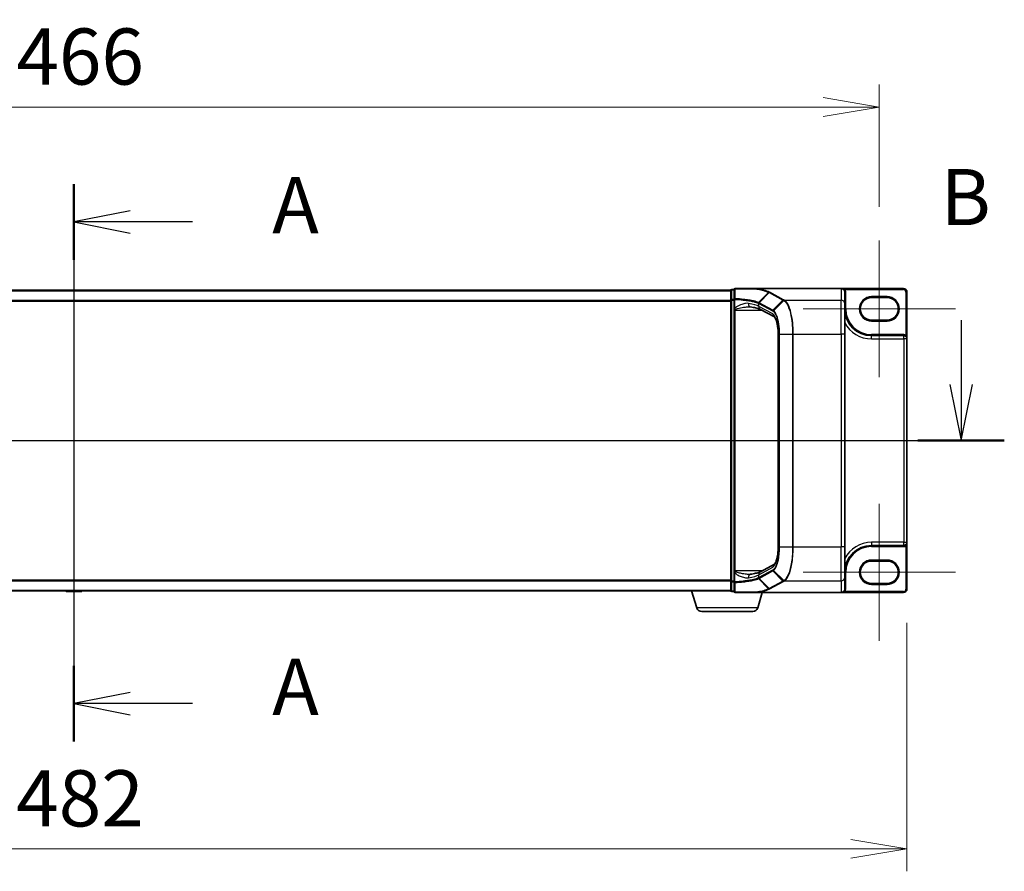
# Model space of a CAD drawing. Units: millimetres. Extents: x 7 to 8464, y 4 to 1830.
# Drawn here: x 1132 to 1417, y 822 to 1068 of the extents above; entities that cross this region are included whole.
import ezdxf

# ---------------------------------------------------------------- set-up
doc = ezdxf.new("R2010")
doc.units = ezdxf.units.MM
doc.header["$LTSCALE"] = 0.5
doc.layers.get('Defpoints').update_dxf_attribs({"lineweight": 25})
for name, color, linetype, lineweight in [('Centerline (ISO)', 131, 'Continuous', 18), ('Dimension (ISO)', 7, 'Continuous', 18), ('Dimension (ISO) @ 1', 7, 'Continuous', 18), ('Section Line (ISO)', 7, 'Continuous', 25), ('Visible (ISO)', 7, 'Continuous', 35), ('Visible Narrow (ISO)', 7, 'Continuous', 25)]:
    doc.layers.add(name, color=color, linetype=linetype, lineweight=lineweight)
doc.styles.add('Note Text (TK)', font='MS PGothic.ttf')
doc.dimstyles.new('Default - Method 1b (TK)', dxfattribs={"dimscale": 0.5, "dimtxt": 2.5, "dimasz": 2.5, "dimexe": 1, "dimexo": 1.5, "dimgap": 1, "dimtad": 1, "dimrnd": 1e-08, "dimdsep": 46, "dimtxsty": 'Note Text (TK)', "dimblk": 'OPEN', "dimcen": 0.09, "dimdle": 5, "dimclrd": 100, "dimclre": 100, "dimclrt": 7, "dimadec": 1, "dimazin": 1, "dimtfac": 1, "dimtmove": 0, "dimatfit": 3, "dimldrblk": 'OPEN', "dimfxl": 1, "dimtolj": 1, "dimlwd": -1, "dimlwe": -1, "dimarcsym": 0})

# ---------------------------------------------------------------- blocks, each defined once
blk = doc.blocks.new('2dTransSection0')
at = {"layer": 'Section Line (ISO)', "linetype": 'Continuous'}
for p, q in [((158.306, 164.376), (158.306, 139.563)), ((160.806, 163.195), (158.306, 162.695)), ((160.806, 162.695), (158.306, 162.695)), ((158.306, 162.695), (160.806, 162.195)), ((163.581, 162.695), (160.806, 162.695)), ((160.806, 141.744), (158.306, 141.244)), ((160.806, 141.244), (158.306, 141.244)), ((158.306, 141.244), (160.806, 140.744)), ((163.581, 141.244), (160.806, 141.244))]:
    blk.add_line(p, q, dxfattribs=at)
at = {"layer": 'Section Line (ISO)', "linetype": 'Continuous', "lineweight": 50}
for p, q in [((158.306, 164.376), (158.306, 161.013)), ((158.306, 142.925), (158.306, 139.563))]:
    blk.add_line(p, q, dxfattribs=at)
at = {"layer": 'Section Line (ISO)', "char_height": 2.5, "attachment_point": 7, "style": 'Note Text (TK)'}
for insert in [(167.129, 161.408), (167.129, 139.957)]:
    blk.add_mtext('A', dxfattribs=dict(at, insert=insert))
blk = doc.blocks.new('2dTransSection1')
at = {"layer": 'Section Line (ISO)', "linetype": 'Continuous'}
for p, q in [((115.947, 158.314), (115.947, 155.456)), ((197.793, 158.314), (197.793, 155.456)), ((115.447, 155.456), (115.947, 152.956)), ((115.947, 155.456), (115.947, 152.956)), ((115.947, 152.956), (116.447, 155.456)), ((197.293, 155.456), (197.793, 152.956)), ((197.793, 155.456), (197.793, 152.956)), ((197.793, 152.956), (198.293, 155.456)), ((114.023, 152.956), (199.716, 152.956))]:
    blk.add_line(p, q, dxfattribs=at)
at = {"layer": 'Section Line (ISO)', "linetype": 'Continuous', "lineweight": 50}
for p, q in [((114.023, 152.956), (117.87, 152.956)), ((195.87, 152.956), (199.716, 152.956))]:
    blk.add_line(p, q, dxfattribs=at)
at = {"layer": 'Section Line (ISO)', "char_height": 2.5, "attachment_point": 7, "style": 'Note Text (TK)'}
for insert in [(115.027, 161.77), (196.873, 161.77)]:
    blk.add_mtext('B', dxfattribs=dict(at, insert=insert))
blk = doc.blocks.new('_Open')
at = {"color": 0, "linetype": 'ByBlock', "lineweight": -2}
for p, q in [((-1, 0.167), (0, 0)), ((-1, -0.167), (0, 0)), ((0, 0), (-1, 0))]:
    blk.add_line(p, q, dxfattribs=at)
blk = doc.blocks.new('*D32')
at = {"layer": 'Defpoints', "color": 0}
for p in [(1380.49, 1042.77), (914.49, 1004.14), (1380.49, 1004.14)]:
    blk.add_point(p, dxfattribs=at)
at = {"layer": 'Dimension (ISO)', "color": 100}
for p, q in [((914.49, 1013.89), (914.49, 1049.27)), ((1380.49, 1013.89), (1380.49, 1049.27)), ((930.74, 1042.77), (1364.24, 1042.77))]:
    blk.add_line(p, q, dxfattribs=at)
at = {"layer": 'Dimension (ISO)', "color": 100, "xscale": 16.25, "yscale": 16.25, "zscale": 16.25, "rotation": 180}
blk.add_blockref('_Open', (914.49, 1042.77), dxfattribs=at)
at = {"layer": 'Dimension (ISO)', "color": 100, "xscale": 16.25, "yscale": 16.25, "zscale": 16.25}
blk.add_blockref('_Open', (1380.49, 1042.77), dxfattribs=at)
at = {"layer": 'Dimension (ISO)', "color": 7, "insert": (1130.82, 1057.39), "char_height": 16.25, "attachment_point": 4, "style": 'Note Text (TK)'}
blk.add_mtext('\\A1;466', dxfattribs=at)
blk = doc.blocks.new('*D33')
at = {"layer": 'Defpoints', "color": 0}
for p in [(906.49, 903.22), (1388.49, 903.22), (1388.49, 828.04)]:
    blk.add_point(p, dxfattribs=at)
at = {"layer": 'Dimension (ISO)', "color": 100}
for p, q in [((906.49, 893.47), (906.49, 821.54)), ((1388.49, 893.47), (1388.49, 821.54)), ((922.74, 828.04), (1372.24, 828.04))]:
    blk.add_line(p, q, dxfattribs=at)
at = {"layer": 'Dimension (ISO)', "color": 100, "xscale": 16.25, "yscale": 16.25, "zscale": 16.25, "rotation": 180}
blk.add_blockref('_Open', (906.49, 828.04), dxfattribs=at)
at = {"layer": 'Dimension (ISO)', "color": 100, "xscale": 16.25, "yscale": 16.25, "zscale": 16.25}
blk.add_blockref('_Open', (1388.49, 828.04), dxfattribs=at)
at = {"layer": 'Dimension (ISO)', "color": 7, "insert": (1130.78, 842.66), "char_height": 16.25, "attachment_point": 4, "style": 'Note Text (TK)'}
blk.add_mtext('\\A1;482', dxfattribs=at)

msp = doc.modelspace()

# ---------------------------------------------------------------- linework, layer by layer
at = {"layer": 'Centerline (ISO)', "linetype": 'Continuous'}
for p, q in [((1147.487, 1005.96695), (1147.487, 886.26695)), ((1380.487, 1004.14195), (1380.487, 964.54195)), ((1358.437, 984.34195), (1402.537, 984.34195)), ((890.237, 946.21695), (1404.737, 946.21695)), ((1380.487, 927.89195), (1380.487, 888.29195)), ((1358.437, 908.09195), (1402.537, 908.09195))]:
    msp.add_line(p, q, dxfattribs=at)
at = {"layer": 'Visible (ISO)'}
for p, q in [((1337.487, 989.71695), (957.487, 989.71695)), ((1337.487, 989.71695), (1337.487, 989.61695)), ((1337.487, 989.61695), (1337.487, 986.90549)), ((1338.487, 989.91695), (1337.787, 989.91695)), ((1338.487, 989.91695), (1338.487, 987.09401)), ((1344.97178, 990.21695), (1338.787, 990.21695)), ((1344.97178, 990.21695), (1369.487, 990.21695)), ((1387.487, 990.21695), (1369.487, 990.21695)), ((1370.487, 985.84024), (1370.487, 989.20153)), ((1388.487, 975.64195), (1388.487, 989.21695)), ((1337.487, 986.90549), (1337.487, 905.52842)), ((1338.487, 987.09401), (1338.487, 984.54073)), ((1370.487, 985.84024), (1370.487, 976.97697)), ((1378.237, 987.59195), (1382.737, 987.59195)), ((1338.487, 984.54073), (1338.487, 984.21884)), ((1338.487, 984.21884), (1338.487, 983.94807)), ((1338.487, 983.94807), (1338.487, 908.48584)), ((1350.13074, 982.00675), (1346.127, 984.16387)), ((1382.737, 981.09195), (1378.237, 981.09195)), ((1351.2301, 915.45694), (1351.2301, 976.97697)), ((1370.487, 915.45694), (1370.487, 976.97697)), ((1387.537, 976.59195), (1378.237, 976.59195)), ((1388.487, 916.79195), (1388.487, 975.64195)), ((1370.487, 915.45694), (1370.487, 906.59367)), ((1378.237, 915.84195), (1387.537, 915.84195)), ((1388.487, 903.21695), (1388.487, 916.79195)), ((1346.127, 908.27004), (1350.13014, 910.42684)), ((1378.237, 911.34195), (1382.737, 911.34195)), ((1338.487, 908.48584), (1338.487, 908.21507)), ((1338.487, 908.21507), (1338.487, 907.89318)), ((1338.487, 907.89318), (1338.487, 905.3399)), ((1370.487, 903.23238), (1370.487, 906.59367)), ((1337.487, 905.52842), (1337.487, 902.81695)), ((1338.487, 905.3399), (1338.487, 902.51695)), ((1370.487, 903.21695), (1370.487, 903.23238)), ((1382.737, 904.84195), (1378.237, 904.84195)), ((957.487, 902.71695), (1337.487, 902.71695)), ((1145.17785, 902.60796), (1145.107, 902.71695)), ((1145.34554, 902.51695), (1149.62847, 902.51695)), ((1149.79615, 902.60796), (1149.867, 902.71695)), ((1327.66631, 897.78593), (1326.187, 902.71695)), ((1337.487, 902.81695), (1337.487, 902.71695)), ((1337.50416, 902.71695), (1337.487, 902.71695)), ((1337.787, 902.51695), (1338.487, 902.51695)), ((1338.787, 902.21695), (1344.97178, 902.21695)), ((1344.97178, 902.21695), (1369.487, 902.21695)), ((1345.3077, 897.78593), (1346.637, 902.21695)), ((1369.487, 902.21695), (1387.487, 902.21695)), ((1343.87096, 896.71695), (1329.10305, 896.71695))]:
    msp.add_line(p, q, dxfattribs=at)
for centre, radius, start, end in [((1337.787, 989.61695), 0.3, 90, 180), ((1338.787, 989.91695), 0.3, 90, 180), ((1387.487, 989.21695), 1, 0, 90), ((1378.237, 984.34195), 3.25, 90, 270), ((1382.737, 984.34195), 3.25, 270, 90), ((1378.237, 984.34195), 7.75, 180, 270), ((1387.537, 975.64195), 0.95, 0, 90), ((1378.237, 908.09195), 7.75, 90, 180), ((1387.537, 916.79195), 0.95, 270, 0), ((1378.237, 908.09195), 3.25, 90, 270), ((1382.737, 908.09195), 3.25, 270, 90), ((1369.487, 903.21695), 1, 270, 0), ((1387.487, 903.21695), 1, 270, 0), ((1145.34554, 902.71695), 0.2, 213.0238676, 270), ((1149.62847, 902.71695), 0.2, 270, 326.9761324), ((1337.787, 902.81695), 0.3, 180, 270), ((1338.787, 902.51695), 0.3, 180, 270), ((1329.10305, 898.21695), 1.5, 196.6992442, 270), ((1343.87096, 898.21695), 1.5, 270, 343.3007558)]:
    msp.add_arc(centre, radius, start, end, dxfattribs=at)
for centre, major_axis, start_param, end_param in [((1369.487, 989.20153), (0, 1.01543), 4.71238898, 6.283185307), ((1369.487, 903.23238), (0, -1.01543), 0, 1.570796327)]:
    msp.add_ellipse(centre, major_axis=major_axis, ratio=0.984807753, start_param=start_param, end_param=end_param, dxfattribs=at)
for points, knots in [([(1344.80257, 990.11377), (1344.80272, 990.11403), (1344.80287, 990.11428), (1344.81913, 990.14142), (1344.83794, 990.1639), (1344.87937, 990.19804), (1344.90168, 990.20932), (1344.92444, 990.2142)], [-0.02169999427, -0.02169999427, -0.02169999427, -0.02169999427, -0.02159947502, -0.02159947502, -0.01084625334, -0.01084625334, 0, 0, 0, 0]), ([(1344.92444, 990.2142), (1344.92472, 990.21426), (1344.92501, 990.21432), (1344.92813, 990.21493), (1344.93152, 990.21537), (1344.94019, 990.21617), (1344.94567, 990.21646), (1344.95784, 990.21687), (1344.96494, 990.21695), (1344.97178, 990.21695)], [0.11512834036, 0.11512834036, 0.11512834036, 0.11512834036, 0.11550473188, 0.11550473188, 0.11907133532, 0.11907133532, 0.12373492586, 0.12373492586, 0.12947912183, 0.12947912183, 0.12947912183, 0.12947912183]), ([(1342.84923, 984.94807), (1342.86982, 984.94807), (1342.89006, 984.9478), (1342.92982, 984.94674), (1342.94933, 984.94595), (1342.9876, 984.94386), (1343.00636, 984.94255), (1343.04309, 984.93944), (1343.06106, 984.93764), (1343.09616, 984.93355), (1343.1133, 984.93127), (1343.12997, 984.92877)], [0.68536047938, 0.68536047938, 0.68536047938, 0.68536047938, 0.69642564459, 0.69642564459, 0.70749080981, 0.70749080981, 0.71855597502, 0.71855597502, 0.72962114023, 0.72962114023, 0.74068630545, 0.74068630545, 0.74068630545, 0.74068630545]), ([(1343.12997, 984.92877), (1343.42581, 984.88435), (1343.70638, 984.83727), (1344.23258, 984.73878), (1344.47823, 984.68737), (1344.93002, 984.58165), (1345.13619, 984.52732), (1345.50385, 984.41817), (1345.66538, 984.36327), (1345.93707, 984.25773), (1346.04727, 984.20683), (1346.127, 984.16387)], [0.7053746264, 0.7053746264, 0.7053746264, 0.7053746264, 0.8152017409, 0.8152017409, 0.9250288554, 0.9250288554, 1.0348559699, 1.0348559699, 1.1446830844, 1.1446830844, 1.2545101989, 1.2545101989, 1.2545101989, 1.2545101989]), ([(1351.2301, 976.97697), (1351.2301, 977.50501), (1351.20574, 978.03303), (1351.11108, 979.04169), (1351.04072, 979.52232), (1350.86329, 980.38993), (1350.75586, 980.777), (1350.52778, 981.40449), (1350.4059, 981.64762), (1350.21515, 981.93633), (1350.14159, 981.99923), (1350.13038, 982.007), (1350.12995, 982.00727), (1350.12996, 982.00727)], [0, 0, 0, 0, 0.27925268, 0.27925268, 0.558505361, 0.558505361, 0.837758041, 0.837758041, 1.110875719, 1.110875719, 1.347702297, 1.347702297, 1.366590083, 1.366590083, 1.366590083, 1.366590083]), ([(1350.13006, 910.42698), (1350.13041, 910.42833), (1350.18054, 910.46331), (1350.32599, 910.65593), (1350.42395, 910.82115), (1350.63133, 911.29029), (1350.74134, 911.61085), (1350.93924, 912.37376), (1351.02592, 912.82243), (1351.15588, 913.78577), (1351.19929, 914.30046), (1351.22624, 915.03443), (1351.2301, 915.24569), (1351.2301, 915.45694)], [-1.366590086, -1.366590086, -1.366590086, -1.366590086, -1.161819905, -1.161819905, -0.933482734, -0.933482734, -0.670226546, -0.670226546, -0.390973865, -0.390973865, -0.111721185, -0.111721185, 0, 0, 0, 0]), ([(1342.84923, 907.48584), (1342.86983, 907.48584), (1342.8901, 907.48611), (1342.92989, 907.48717), (1342.94942, 907.48796), (1342.98772, 907.49006), (1343.00648, 907.49137), (1343.0432, 907.49448), (1343.06115, 907.49628), (1343.0962, 907.50036), (1343.11331, 907.50264), (1343.12997, 907.50514)], [0.68535012873, 0.68535012873, 0.68535012873, 0.68535012873, 0.69640648144, 0.69640648144, 0.70746283414, 0.70746283414, 0.71851918685, 0.71851918685, 0.72957553955, 0.72957553955, 0.74063189226, 0.74063189226, 0.74063189226, 0.74063189226]), ([(1343.12997, 907.50514), (1343.42581, 907.54956), (1343.70638, 907.59664), (1344.23258, 907.69513), (1344.47823, 907.74654), (1344.93002, 907.85226), (1345.13619, 907.90659), (1345.50385, 908.01574), (1345.66538, 908.07064), (1345.93707, 908.17618), (1346.04727, 908.22708), (1346.127, 908.27004)], [0.7053746264, 0.7053746264, 0.7053746264, 0.7053746264, 0.8152017409, 0.8152017409, 0.9250288554, 0.9250288554, 1.0348559699, 1.0348559699, 1.1446830844, 1.1446830844, 1.2545101989, 1.2545101989, 1.2545101989, 1.2545101989]), ([(1344.80257, 902.32014), (1344.80272, 902.31988), (1344.80287, 902.31963), (1344.81913, 902.29249), (1344.83794, 902.27001), (1344.87937, 902.23587), (1344.90168, 902.22459), (1344.92444, 902.21971)], [-0.00010052403, -0.00010052403, -0.00010052403, -0.00010052403, 0, 0, 0.01075373406, 0.01075373406, 0.0216005042, 0.0216005042, 0.0216005042, 0.0216005042]), ([(1344.97178, 902.21695), (1344.96244, 902.21695), (1344.95235, 902.21711), (1344.93821, 902.21789), (1344.93319, 902.21831), (1344.92728, 902.21916), (1344.92578, 902.21942), (1344.92444, 902.21971)], [0, 0, 0, 0, 0.002801872676, 0.002801872676, 0.004444400322, 0.004444400322, 0.005091982847, 0.005091982847, 0.005091982847, 0.005091982847])]:
    msp.add_open_spline(points, degree=3, knots=knots, dxfattribs=at)
at = {"layer": 'Visible Narrow (ISO)'}
for p, q in [((957.487, 989.60901), (1337.487, 989.60901)), ((1337.787, 989.91695), (1337.787, 989.81284)), ((1337.787, 987.10138), (1337.787, 989.81284)), ((1337.787, 989.81284), (1338.487, 989.81284)), ((1345.567, 986.177), (1348.42377, 989.12573)), ((1348.5779, 989.04221), (1345.7335, 986.09482)), ((1348.5779, 989.04221), (1352.55534, 986.89926)), ((1352.75172, 986.99122), (1348.77428, 989.13417)), ((1369.487, 990.21695), (1369.487, 986.82504)), ((1370.3253, 989.75515), (1370.57793, 989.91695)), ((1370.487, 989.20153), (1370.787, 989.20153)), ((1370.57793, 989.91695), (1387.487, 989.91695)), ((1370.787, 984.34195), (1370.787, 989.20153)), ((1387.487, 990.21695), (1387.487, 989.91695)), ((1388.187, 989.21695), (1388.187, 976.70966)), ((1388.487, 989.21695), (1388.187, 989.21695)), ((1337.487, 986.8004), (957.487, 986.8004)), ((957.487, 986.60834), (1337.487, 986.60834)), ((1337.787, 986.90549), (1337.487, 986.90549)), ((1337.787, 987.10138), (1337.787, 986.90549)), ((1338.487, 987.10138), (1337.787, 987.10138)), ((1337.787, 905.52842), (1337.787, 986.90549)), ((1337.787, 986.90549), (1338.487, 986.90549)), ((1338.487, 987.09401), (1338.71011, 987.09401)), ((1338.71011, 984.54073), (1338.71011, 987.09401)), ((1345.65092, 985.88805), (1349.62221, 983.7484)), ((1345.65092, 985.04423), (1345.65092, 985.88805)), ((1349.71095, 983.95189), (1345.73966, 986.09153)), ((1349.71095, 983.95189), (1352.55534, 986.89926)), ((1352.84677, 986.7397), (1349.92189, 983.80668)), ((1353.0583, 986.82504), (1369.487, 986.82504)), ((1369.487, 976.97697), (1369.487, 986.82504)), ((1378.237, 987.59195), (1378.237, 987.89195)), ((1382.737, 987.89195), (1378.237, 987.89195)), ((1382.737, 987.59195), (1382.737, 987.89195)), ((1338.71011, 984.54073), (1338.487, 984.54073)), ((1338.487, 983.94807), (1338.787, 983.94807)), ((1338.787, 983.94807), (1338.787, 984.15636)), ((1338.787, 908.48584), (1338.787, 983.94807)), ((1338.787, 983.94807), (1346.52754, 983.94807)), ((1349.65705, 982.88581), (1345.65092, 985.04423)), ((1370.487, 984.34195), (1370.787, 984.34195)), ((1378.237, 980.79195), (1378.237, 981.09195)), ((1378.237, 980.79195), (1382.737, 980.79195)), ((1382.737, 981.09195), (1382.737, 980.79195)), ((1351.2301, 976.97697), (1351.27971, 976.97697)), ((1351.27971, 915.45694), (1351.27971, 976.97697)), ((1351.63266, 976.97697), (1351.52362, 976.97697)), ((1351.52362, 976.97697), (1351.52362, 915.45694)), ((1351.63266, 915.45694), (1351.63266, 976.97697)), ((1351.63266, 976.97697), (1355.40822, 976.97697)), ((1355.40822, 976.97697), (1355.40822, 915.45694)), ((1355.40822, 976.97697), (1355.5843, 976.97697)), ((1355.5843, 915.45694), (1355.5843, 976.97697)), ((1355.5843, 976.97697), (1369.487, 976.97697)), ((1370.487, 976.97697), (1369.487, 976.97697)), ((1369.487, 976.97697), (1369.487, 915.45694)), ((1378.237, 976.59195), (1378.237, 976.89195)), ((1387.537, 976.89195), (1378.237, 976.89195)), ((1378.237, 975.64195), (1378.237, 976.59195)), ((1378.237, 975.64195), (1387.537, 975.64195)), ((1387.537, 976.59195), (1387.537, 976.89195)), ((1387.537, 975.64195), (1387.537, 976.59195)), ((1388.487, 975.64195), (1387.537, 975.64195)), ((1387.537, 975.64195), (1387.537, 916.79195)), ((1388.031, 976.45341), (1388.187, 976.70966)), ((1351.2301, 915.45694), (1351.27971, 915.45694)), ((1351.63266, 915.45694), (1351.52362, 915.45694)), ((1351.63266, 915.45694), (1355.40822, 915.45694)), ((1355.40822, 915.45694), (1355.5843, 915.45694)), ((1355.5843, 915.45694), (1369.487, 915.45694)), ((1370.487, 915.45694), (1369.487, 915.45694)), ((1369.487, 905.60887), (1369.487, 915.45694)), ((1378.237, 916.79195), (1378.237, 915.84195)), ((1387.537, 916.79195), (1378.237, 916.79195)), ((1378.237, 915.84195), (1378.237, 915.54195)), ((1378.237, 915.54195), (1387.537, 915.54195)), ((1387.537, 915.84195), (1387.537, 916.79195)), ((1387.537, 916.79195), (1388.487, 916.79195)), ((1387.537, 915.84195), (1387.537, 915.54195)), ((1388.031, 915.9805), (1388.187, 915.72425)), ((1388.187, 915.72425), (1388.187, 903.21695)), ((1378.237, 911.34195), (1378.237, 911.64195)), ((1382.737, 911.64195), (1378.237, 911.64195)), ((1382.737, 911.34195), (1382.737, 911.64195)), ((1345.65092, 907.38968), (1349.65705, 909.5481)), ((1338.787, 908.48584), (1338.487, 908.48584)), ((1338.71011, 907.89318), (1338.487, 907.89318)), ((1338.71011, 905.3399), (1338.71011, 907.89318)), ((1338.787, 908.27755), (1338.787, 908.48584)), ((1346.52754, 908.48584), (1338.787, 908.48584)), ((1348.42377, 903.30818), (1345.567, 906.25691)), ((1349.62221, 908.68551), (1345.65092, 906.54586)), ((1345.65092, 906.54586), (1345.65092, 907.38968)), ((1345.7335, 906.33909), (1348.5779, 903.3917)), ((1345.73966, 906.34238), (1349.71095, 908.48202)), ((1352.55534, 905.53465), (1349.71095, 908.48202)), ((1349.92189, 908.62723), (1352.84677, 905.69421)), ((1370.487, 908.09195), (1370.787, 908.09195)), ((1370.787, 903.21695), (1370.787, 908.09195)), ((1337.487, 905.82557), (957.487, 905.82557)), ((957.487, 905.63351), (1337.487, 905.63351)), ((1337.487, 905.52842), (1337.787, 905.52842)), ((1337.787, 905.52842), (1337.787, 905.33253)), ((1338.487, 905.52842), (1337.787, 905.52842)), ((1337.787, 902.62107), (1337.787, 905.33253)), ((1337.787, 905.33253), (1338.487, 905.33253)), ((1338.71011, 905.3399), (1338.487, 905.3399)), ((1352.55534, 905.53465), (1348.5779, 903.3917)), ((1348.77428, 903.29974), (1352.75172, 905.44269)), ((1353.0583, 905.60887), (1369.487, 905.60887)), ((1369.487, 905.60887), (1369.487, 902.21695)), ((1370.487, 903.21695), (1370.787, 903.21695)), ((1378.237, 904.54195), (1378.237, 904.84195)), ((1378.237, 904.54195), (1382.737, 904.54195)), ((1382.737, 904.84195), (1382.737, 904.54195)), ((1388.487, 903.21695), (1388.187, 903.21695)), ((1337.487, 902.8249), (957.487, 902.8249)), ((1145.17785, 902.60796), (1149.79615, 902.60796)), ((1337.787, 902.62107), (1337.787, 902.51695)), ((1338.487, 902.62107), (1337.787, 902.62107)), ((1370.32965, 902.67849), (1370.58245, 902.51695)), ((1387.487, 902.51695), (1370.58245, 902.51695)), ((1387.487, 902.21695), (1387.487, 902.51695)), ((1345.3077, 897.78593), (1327.66631, 897.78593))]:
    msp.add_line(p, q, dxfattribs=at)
for centre, radius, start, end in [((1387.487, 989.21695), 0.7, 0, 90), ((1378.237, 984.34195), 3.55, 90, 270), ((1382.737, 984.34195), 3.55, 270, 90), ((1378.237, 984.34195), 7.45, 180, 270), ((1378.237, 984.34195), 8.7, 207.025473, 270), ((1387.537, 975.64195), 1.25, 58.6677485, 90), ((1378.237, 908.09195), 8.7, 90, 152.974527), ((1378.237, 908.09195), 7.45, 90, 180), ((1387.537, 916.79195), 1.25, 270, 301.3322515), ((1378.237, 908.09195), 3.55, 90, 270), ((1382.737, 908.09195), 3.55, 270, 90), ((1369.487, 903.21695), 1.3, 327.4210296, 0), ((1387.487, 903.21695), 0.7, 270, 0)]:
    msp.add_arc(centre, radius, start, end, dxfattribs=at)
for centre, major_axis, ratio, start_param, end_param in [((1337.787, 989.61695), (-0.3, 0), 0.652939622, 4.71238898, 6.283185307), ((1338.787, 989.91695), (-0.3, 0), 0.649901219, 4.848615045, 6.283185307), ((1338.787, 989.91695), (0, 0.3), 0.177493732, 0, 0.871237424), ((1348.77428, 988.83873), (-0.14229, -0.26411), 0.937326657, 3.663277836, 4.421657169), ((1337.787, 986.90549), (-0.3, 0), 0.652939622, 4.71238898, 6.283185307), ((1338.787, 987.09401), (-0.3, 0), 0.653316223, 4.880017492, 6.283185307), ((1338.787, 987.09401), (0.01447, 0.29965), 0.256037494, 0.882317722, 1.583157736), ((1343.27846, 985.91768), (-0.14848, -0.98892), 0.644124, 4.808801508, 6.283185307), ((1336.14695, 984.44094), (-10, 0), 0.193959679, 3.457878782, 4.007014354), ((1345.92987, 985.89134), (0.1403, 0.26517), 0.937048212, 1.27298822, 2.031052358), ((1336.14695, 974.86425), (9.65457, 10.91761), 0.238661737, 0.052682378, 0.054600897), ((1345.93604, 985.88805), (-0.14229, -0.26411), 0.937326657, 4.421657169, 5.180036502), ((1335.95057, 975.06774), (9.96393, 10.90013), 0.23941046, 0.060134324, 0.062052843), ((1352.75172, 986.69578), (-0.14229, -0.26411), 0.937326657, 3.663277836, 4.421657169), ((1353.04442, 986.53713), (0.14384, 0.26327), 0.938545153, 0.5271819, 1.290466835), ((1353.0583, 986.5296), (-0.14228, -0.26411), 0.937315341, 3.66322763, 4.427174148), ((1369.487, 985.84024), (1, 0), 0.984807753, 0, 1.570796327), ((1338.787, 984.21884), (-0.3, 0), 0.208287168, 0, 1.570796327), ((1346.60131, 985.04423), (-0.47432, -0.88036), 0.937326657, 5.180036502, 6.283185307), ((1349.90733, 983.7484), (0.14229, 0.26411), 0.937326657, 1.280064516, 2.038443848), ((1350.60745, 982.88581), (-0.47432, -0.88036), 0.937326657, 5.180036502, 6.280237819), ((1349.31607, 976.97697), (0, 6), 0.327272727, 4.71238898, 6.108652382), ((1350.11454, 983.60819), (0.18986, 0.23228), 0.921096513, 1.464689316, 2.216129087), ((1349.31607, 915.45694), (0, 6), 0.327272727, 3.316125579, 4.71238898), ((1350.60745, 909.5481), (-0.47432, 0.88036), 0.937326657, 0.00363316, 1.103148805), ((1350.11454, 908.82572), (0.18986, -0.23228), 0.921096513, 4.06705622, 4.818495991), ((1338.787, 908.21507), (-0.3, 0), 0.208287168, 4.71238898, 6.283185307), ((1343.27846, 906.51623), (-0.14848, 0.98892), 0.644124, 0, 1.4743838), ((1336.14695, 907.99297), (10, 0), 0.193959679, 5.417763607, 5.966899179), ((1346.60131, 907.38968), (-0.47432, 0.88036), 0.937326657, 0, 1.103148805), ((1336.14695, 917.56966), (9.65457, -10.91761), 0.238661737, 6.22858441, 6.230502929), ((1345.92987, 906.54257), (-0.1403, 0.26517), 0.937048212, 1.110540296, 1.868604434), ((1345.93604, 906.54586), (0.14229, -0.26411), 0.937326657, 4.244741459, 5.003120792), ((1335.95057, 917.36617), (9.96393, -10.90013), 0.23941046, 6.221132464, 6.223050983), ((1349.90733, 908.68551), (0.14229, -0.26411), 0.937326657, 4.244741459, 5.003120792), ((1369.487, 906.59367), (1, 0), 0.984807753, 4.71238898, 6.283185307), ((1337.787, 905.52842), (-0.3, 0), 0.652939622, 0, 1.570796327), ((1338.787, 905.3399), (-0.3, 0), 0.653316223, 0, 1.403167815), ((1338.787, 905.3399), (-0.01447, 0.29965), 0.256037494, 1.558434918, 2.259274932), ((1348.77428, 903.59518), (-0.14229, 0.26411), 0.937326657, 1.861528138, 2.619907471), ((1352.75172, 905.73813), (-0.14229, 0.26411), 0.937326657, 1.861528138, 2.619907471), ((1353.04442, 905.89678), (-0.14384, 0.26327), 0.938545153, 1.851125819, 2.614410753), ((1353.0583, 905.90431), (0.14228, -0.26411), 0.937315341, 4.997603812, 5.761550331), ((1337.787, 902.81695), (-0.3, 0), 0.652939622, 0, 1.570796327), ((1338.787, 902.51695), (-0.3, 0), 0.649901219, 0, 1.434570262), ((1338.787, 902.51695), (0, -0.3), 0.177493732, 5.411947883, 6.283185307)]:
    msp.add_ellipse(centre, major_axis=major_axis, ratio=ratio, start_param=start_param, end_param=end_param, dxfattribs=at)
for points, knots in [([(1338.73695, 987.28725), (1338.73883, 987.75675), (1338.74051, 988.22682), (1338.74359, 989.16785), (1338.74498, 989.63881), (1338.74626, 990.11012)], [-0.3720858108, -0.3720858108, -0.3720858108, -0.3720858108, -0.1860429054, -0.1860429054, 0, 0, 0, 0]), ([(1338.74626, 990.11012), (1339.2268, 990.11024), (1339.70303, 990.1104), (1340.73305, 990.11081), (1341.284, 990.11109), (1341.82159, 990.1114), (1342.4562, 990.11178), (1343.0722, 990.11222), (1344.05453, 990.11304), (1344.43469, 990.1134), (1344.80257, 990.11377)], [-0.7456091578, -0.7456091578, -0.7456091578, -0.7456091578, -0.5968336278, -0.5968336278, -0.419254359, -0.419254359, -0.419254359, -0.2096271795, -0.2096271795, -0.071093754, -0.071093754, -0.071093754, -0.071093754]), ([(1344.80257, 990.11377), (1344.98966, 990.08386), (1345.17173, 990.05298), (1345.94051, 989.91476), (1346.47261, 989.79814), (1346.93516, 989.67363), (1347.25102, 989.5886), (1347.53451, 989.4999), (1348.03208, 989.31672), (1348.24614, 989.22225), (1348.42377, 989.12573)], [-0.6889153828, -0.6889153828, -0.6889153828, -0.6889153828, -0.6117170302, -0.6117170302, -0.3531412645, -0.3531412645, -0.3531412645, -0.1765706323, -0.1765706323, 0, 0, 0, 0]), ([(1348.61964, 989.21728), (1348.43848, 989.31453), (1348.22036, 989.40969), (1347.71371, 989.5942), (1347.42519, 989.68354), (1347.10388, 989.76917), (1346.63334, 989.89457), (1346.09232, 990.012), (1345.30739, 990.15183), (1345.11855, 990.18352), (1344.92444, 990.2142)], [0.0000034177, 0.0000034177, 0.0000034177, 0.0000034177, 0.1765706323, 0.1765706323, 0.3531412645, 0.3531412645, 0.3531412645, 0.6117170302, 0.6117170302, 0.6904588552, 0.6904588552, 0.6904588552, 0.6904588552]), ([(1348.61964, 989.21728), (1348.60165, 989.21627), (1348.58366, 989.2135), (1348.54832, 989.20451), (1348.53097, 989.1983), (1348.49754, 989.18267), (1348.48145, 989.17325), (1348.45111, 989.15154), (1348.43685, 989.13924), (1348.42377, 989.12573)], [0, 0, 0, 0, 0.25, 0.25, 0.5, 0.5, 0.75, 0.75, 1, 1, 1, 1]), ([(1348.42377, 989.12573), (1348.44944, 989.11174), (1348.47512, 989.09778), (1348.5265, 989.06995), (1348.5522, 989.05606), (1348.5779, 989.04221)], [-0.05030339011, -0.05030339011, -0.05030339011, -0.05030339011, -0.0251517083, -0.0251517083, 0, 0, 0, 0]), ([(1348.77428, 989.13417), (1348.74856, 989.14803), (1348.72281, 989.16188), (1348.67126, 989.18959), (1348.64547, 989.20344), (1348.61964, 989.21728)], [0, 0, 0, 0, 0.0251517083, 0.0251517083, 0.05029997236, 0.05029997236, 0.05029997236, 0.05029997236]), ([(1370.57793, 989.91695), (1370.54635, 989.9416), (1370.51133, 989.96527), (1370.40514, 990.02795), (1370.32731, 990.0636), (1370.1381, 990.13253), (1370.02132, 990.16213), (1369.76731, 990.20559), (1369.62645, 990.21695), (1369.487, 990.21695)], [-0.1440620889, -0.1440620889, -0.1440620889, -0.1440620889, -0.1265009399, -0.1265009399, -0.0939713198, -0.0939713198, -0.0501439316, -0.0501439316, 0.0005247679, 0.0005247679, 0.0005247679, 0.0005247679]), ([(1370.787, 989.20153), (1370.787, 989.32745), (1370.76902, 989.45336), (1370.69844, 989.6951), (1370.64584, 989.81092), (1370.57793, 989.91695)], [0, 0, 0, 0, 0.03777545571, 0.03777545571, 0.07555091142, 0.07555091142, 0.07555091142, 0.07555091142]), ([(1338.71011, 987.09401), (1339.55868, 987.05181), (1340.3765, 986.98864), (1341.69313, 986.84738), (1342.21912, 986.77771), (1342.70373, 986.69977), (1343.19875, 986.62017), (1343.65064, 986.53193), (1344.64836, 986.29548), (1345.13073, 986.1391), (1345.47968, 985.9749)], [0.0836689288, 0.0836689288, 0.0836689288, 0.0836689288, 0.3552513117, 0.3552513117, 0.5549488973, 0.5549488973, 0.5549488973, 0.7589418827, 0.7589418827, 1.0631604799, 1.0631604799, 1.0631604799, 1.0631604799]), ([(1342.63014, 985.91768), (1342.37107, 985.96047), (1342.09734, 985.9557), (1341.47039, 985.8741), (1341.11318, 985.78101), (1340.23036, 985.47364), (1339.69521, 985.23157), (1339.0218, 984.79688), (1338.85829, 984.68004), (1338.71011, 984.54073)], [-0.7406863054, -0.7406863054, -0.7406863054, -0.7406863054, -0.627668557, -0.627668557, -0.4883225186, -0.4883225186, -0.2864314891, -0.2864314891, -0.2208147984, -0.2208147984, -0.2208147984, -0.2208147984]), ([(1345.567, 986.177), (1345.21629, 986.3397), (1344.73066, 986.49474), (1343.72499, 986.72927), (1343.26925, 986.81682), (1342.76976, 986.89582), (1342.28079, 986.97316), (1341.74985, 987.04233), (1340.4204, 987.18259), (1339.59429, 987.24533), (1338.73695, 987.28725)], [-1.0631648766, -1.0631648766, -1.0631648766, -1.0631648766, -0.7589418827, -0.7589418827, -0.5549488973, -0.5549488973, -0.5549488973, -0.3552513117, -0.3552513117, -0.0836689291, -0.0836689291, -0.0836689291, -0.0836689291]), ([(1345.567, 986.177), (1345.55423, 986.16345), (1345.5426, 986.14872), (1345.52202, 986.11737), (1345.51307, 986.10077), (1345.49817, 986.06628), (1345.49221, 986.0484), (1345.48352, 986.01198), (1345.48077, 985.99344), (1345.47968, 985.9749)], [0, 0, 0, 0, 0.25, 0.25, 0.5, 0.5, 0.75, 0.75, 1, 1, 1, 1]), ([(1345.47968, 985.9749), (1345.50911, 985.96102), (1345.5376, 985.94711), (1345.5927, 985.91926), (1345.61929, 985.90531), (1345.64493, 985.89134)], [0.00000439667, 0.00000439667, 0.00000439667, 0.00000439667, 0.02566782985, 0.02566782985, 0.05133565971, 0.05133565971, 0.05133565971, 0.05133565971]), ([(1345.7335, 986.09482), (1345.70762, 986.10851), (1345.6808, 986.1222), (1345.62529, 986.14959), (1345.5966, 986.16329), (1345.567, 986.177)], [-0.05133565971, -0.05133565971, -0.05133565971, -0.05133565971, -0.02566782985, -0.02566782985, 0, 0, 0, 0]), ([(1352.55534, 986.89926), (1352.60436, 986.87285), (1352.65319, 986.84635), (1352.75038, 986.79316), (1352.79874, 986.76648), (1352.84677, 986.7397)], [-0.09593227337, -0.09593227337, -0.09593227337, -0.09593227337, -0.04796613668, -0.04796613668, 0, 0, 0, 0]), ([(1353.04442, 986.83258), (1352.99599, 986.85904), (1352.94732, 986.88548), (1352.84971, 986.93836), (1352.80076, 986.96479), (1352.75172, 986.99122)], [0, 0, 0, 0, 0.04796613668, 0.04796613668, 0.09593227337, 0.09593227337, 0.09593227337, 0.09593227337]), ([(1352.84677, 986.7397), (1352.84909, 986.7384), (1352.85142, 986.7371), (1352.85609, 986.73449), (1352.85843, 986.73319), (1352.86078, 986.73189)], [-0.004554547554, -0.004554547554, -0.004554547554, -0.004554547554, -0.002277273777, -0.002277273777, 0, 0, 0, 0]), ([(1352.86078, 986.73189), (1352.97698, 986.66749), (1353.09159, 986.58321), (1353.62863, 986.08703), (1354.02183, 985.41168), (1354.64543, 983.68604), (1354.88926, 982.68882), (1355.20423, 980.70609), (1355.30226, 979.77205), (1355.391, 978.20524), (1355.40822, 977.59107), (1355.40822, 976.97697)], [-1.383700849, -1.383700849, -1.383700849, -1.383700849, -1.271061035, -1.271061035, -0.845687362, -0.845687362, -0.469826312, -0.469826312, -0.180702428, -0.180702428, 0, 0, 0, 0]), ([(1353.0583, 986.82504), (1353.05597, 986.8263), (1353.05365, 986.82755), (1353.04902, 986.83006), (1353.04672, 986.83132), (1353.04442, 986.83258)], [0, 0, 0, 0, 0.002277273777, 0.002277273777, 0.004554547554, 0.004554547554, 0.004554547554, 0.004554547554]), ([(1355.5843, 976.97697), (1355.5843, 977.59794), (1355.56723, 978.21897), (1355.47926, 979.8032), (1355.38207, 980.74754), (1355.06977, 982.75153), (1354.82798, 983.75896), (1354.20956, 985.50025), (1353.8196, 986.18018), (1353.28712, 986.67695), (1353.17349, 986.76107), (1353.0583, 986.82504)], [0, 0, 0, 0, 0.180702428, 0.180702428, 0.469826312, 0.469826312, 0.845687362, 0.845687362, 1.271061035, 1.271061035, 1.383700849, 1.383700849, 1.383700849, 1.383700849]), ([(1338.787, 984.15636), (1338.77365, 984.21114), (1338.7611, 984.26901), (1338.73536, 984.39732), (1338.72236, 984.46843), (1338.71011, 984.54073)], [-0.03247262709, -0.03247262709, -0.03247262709, -0.03247262709, -0.01738138627, -0.01738138627, 0, 0, 0, 0]), ([(1338.787, 984.15636), (1338.83339, 984.18328), (1338.88422, 984.20819), (1339.10743, 984.30715), (1339.29833, 984.36926), (1340.05004, 984.58982), (1340.6387, 984.71086), (1341.60981, 984.86454), (1342.00274, 984.91109), (1342.54119, 984.94294), (1342.69683, 984.94813), (1342.84933, 984.94813)], [0.1952282086, 0.1952282086, 0.1952282086, 0.1952282086, 0.216859812, 0.216859812, 0.2864314891, 0.2864314891, 0.4883225186, 0.4883225186, 0.627668557, 0.627668557, 0.6853604794, 0.6853604794, 0.6853604794, 0.6853604794]), ([(1349.62221, 983.7484), (1349.65706, 983.72963), (1349.69179, 983.70853), (1349.76088, 983.66178), (1349.79524, 983.63613), (1349.82942, 983.60819)], [0, 0, 0, 0, 0.03408148934, 0.03408148934, 0.06809605504, 0.06809605504, 0.06809605504, 0.06809605504]), ([(1349.92189, 983.80668), (1349.88735, 983.83581), (1349.85249, 983.86248), (1349.78216, 983.9109), (1349.74668, 983.93264), (1349.71095, 983.95189)], [-0.06809605504, -0.06809605504, -0.06809605504, -0.06809605504, -0.03408148934, -0.03408148934, 0, 0, 0, 0]), ([(1349.82942, 983.60819), (1349.98049, 983.48471), (1350.12786, 983.31458), (1350.49402, 982.75571), (1350.70249, 982.29648), (1351.11479, 981.01406), (1351.29777, 980.12059), (1351.48359, 978.44655), (1351.52362, 977.71198), (1351.52362, 976.97697)], [0, 0, 0, 0, 0.1503455526, 0.1503455526, 0.3908984367, 0.3908984367, 0.7036171861, 0.7036171861, 0.9241202133, 0.9241202133, 0.9241202133, 0.9241202133]), ([(1351.63266, 976.97697), (1351.63266, 977.73226), (1351.59232, 978.48712), (1351.40498, 980.20802), (1351.22048, 981.12713), (1350.80434, 982.44846), (1350.59382, 982.92249), (1350.22375, 983.5011), (1350.07474, 983.67779), (1349.92189, 983.80668)], [-0.9241202133, -0.9241202133, -0.9241202133, -0.9241202133, -0.7036171861, -0.7036171861, -0.3908984367, -0.3908984367, -0.1503455526, -0.1503455526, 0, 0, 0, 0]), ([(1388.487, 975.64195), (1388.487, 975.73118), (1388.48222, 975.82085), (1388.46301, 975.99634), (1388.44871, 976.08267), (1388.40793, 976.25887), (1388.38057, 976.34808), (1388.31991, 976.49679), (1388.28947, 976.55812), (1388.23376, 976.64829), (1388.21088, 976.68059), (1388.187, 976.70966)], [-0.1430690372, -0.1430690372, -0.1430690372, -0.1430690372, -0.1105032943, -0.1105032943, -0.078485986, -0.078485986, -0.0436033256, -0.0436033256, -0.0167705098, -0.0167705098, 0, 0, 0, 0]), ([(1351.52362, 915.45694), (1351.52362, 915.04054), (1351.51088, 914.62409), (1351.44553, 913.56195), (1351.37346, 912.92911), (1351.14477, 911.58458), (1350.96944, 910.90729), (1350.49312, 909.62428), (1350.17055, 909.10455), (1349.82942, 908.82572)], [0, 0, 0, 0, 0.1249197737, 0.1249197737, 0.3247914115, 0.3247914115, 0.5846245407, 0.5846245407, 0.9241190806, 0.9241190806, 0.9241190806, 0.9241190806]), ([(1349.92189, 908.62723), (1350.26703, 908.91827), (1350.59294, 909.4561), (1351.07381, 910.77895), (1351.25068, 911.47614), (1351.4813, 912.85899), (1351.55395, 913.50951), (1351.61982, 914.6011), (1351.63266, 915.02905), (1351.63266, 915.45694)], [-0.9241190806, -0.9241190806, -0.9241190806, -0.9241190806, -0.5846245407, -0.5846245407, -0.3247914115, -0.3247914115, -0.1249197737, -0.1249197737, 0, 0, 0, 0]), ([(1355.40822, 915.45694), (1355.40822, 914.51059), (1355.36714, 913.56431), (1355.15825, 911.21257), (1354.92851, 909.876), (1354.33166, 907.74942), (1353.97394, 906.9314), (1353.34879, 906.06701), (1353.10838, 905.83925), (1352.86078, 905.70202)], [-1.383700849, -1.383700849, -1.383700849, -1.383700849, -1.105233616, -1.105233616, -0.659686044, -0.659686044, -0.240017273, -0.240017273, 0, 0, 0, 0]), ([(1353.0583, 905.60887), (1353.30376, 905.74518), (1353.54214, 905.97327), (1354.16205, 906.84212), (1354.51683, 907.66701), (1355.1087, 909.81449), (1355.33648, 911.16546), (1355.54358, 913.54316), (1355.5843, 914.50001), (1355.5843, 915.45694)], [0, 0, 0, 0, 0.240017273, 0.240017273, 0.659686044, 0.659686044, 1.105233616, 1.105233616, 1.383700849, 1.383700849, 1.383700849, 1.383700849]), ([(1388.187, 915.72425), (1388.21088, 915.75332), (1388.23376, 915.78562), (1388.28947, 915.87579), (1388.31991, 915.93712), (1388.38057, 916.08583), (1388.40793, 916.17504), (1388.45684, 916.38635), (1388.47405, 916.50953), (1388.48534, 916.6864), (1388.487, 916.73925), (1388.487, 916.79195)], [-0.1425144325, -0.1425144325, -0.1425144325, -0.1425144325, -0.1257439226, -0.1257439226, -0.0989111069, -0.0989111069, -0.0640284464, -0.0640284464, -0.0186809879, -0.0186809879, 0.0005546047, 0.0005546047, 0.0005546047, 0.0005546047]), ([(1349.82942, 908.82572), (1349.79524, 908.79778), (1349.76088, 908.77213), (1349.69179, 908.72538), (1349.65706, 908.70428), (1349.62221, 908.68551)], [0, 0, 0, 0, 0.03401454312, 0.03401454312, 0.06809605504, 0.06809605504, 0.06809605504, 0.06809605504]), ([(1338.71011, 907.89318), (1338.72155, 907.96072), (1338.73365, 908.02721), (1338.7592, 908.15611), (1338.77263, 908.21862), (1338.787, 908.27755)], [-0.03247262709, -0.03247262709, -0.03247262709, -0.03247262709, -0.01623631354, -0.01623631354, 0, 0, 0, 0]), ([(1338.71011, 907.89318), (1338.78532, 907.82247), (1338.86441, 907.75823), (1339.09003, 907.58951), (1339.24008, 907.49353), (1339.75245, 907.19275), (1340.12254, 907.01913), (1340.93852, 906.70017), (1341.38627, 906.57077), (1342.09695, 906.47825), (1342.37107, 906.47344), (1342.63014, 906.51623)], [0.220813741, 0.220813741, 0.220813741, 0.220813741, 0.2540400028, 0.2540400028, 0.313419559, 0.313419559, 0.4542818783, 0.4542818783, 0.6276141438, 0.6276141438, 0.7406318923, 0.7406318923, 0.7406318923, 0.7406318923]), ([(1345.47968, 906.45901), (1345.13073, 906.29481), (1344.64836, 906.13843), (1343.65064, 905.90198), (1343.19875, 905.81374), (1342.70373, 905.73414), (1342.21912, 905.6562), (1341.69313, 905.58653), (1340.3765, 905.44527), (1339.55868, 905.3821), (1338.71011, 905.3399)], [0.0000043967, 0.0000043967, 0.0000043967, 0.0000043967, 0.3042229939, 0.3042229939, 0.5082159793, 0.5082159793, 0.5082159793, 0.7079135649, 0.7079135649, 0.9794959478, 0.9794959478, 0.9794959478, 0.9794959478]), ([(1338.73695, 905.14666), (1339.59429, 905.18858), (1340.4204, 905.25132), (1341.74985, 905.39158), (1342.28079, 905.46074), (1342.76976, 905.53809), (1343.26925, 905.61709), (1343.72499, 905.70464), (1344.73066, 905.93917), (1345.21629, 906.09421), (1345.567, 906.25691)], [-0.9794959475, -0.9794959475, -0.9794959475, -0.9794959475, -0.7079135649, -0.7079135649, -0.5082159793, -0.5082159793, -0.5082159793, -0.3042229939, -0.3042229939, 0, 0, 0, 0]), ([(1342.84951, 907.48579), (1342.69682, 907.48579), (1342.54103, 907.49098), (1341.9102, 907.5283), (1341.41768, 907.593), (1340.5201, 907.75248), (1340.113, 907.83929), (1339.54939, 907.98969), (1339.38434, 908.03768), (1339.06758, 908.14534), (1338.91159, 908.20524), (1338.787, 908.27755)], [-0.6853501287, -0.6853501287, -0.6853501287, -0.6853501287, -0.6276141438, -0.6276141438, -0.4542818783, -0.4542818783, -0.313419559, -0.313419559, -0.2540400028, -0.2540400028, -0.1952255611, -0.1952255611, -0.1952255611, -0.1952255611]), ([(1345.64493, 906.54257), (1345.6193, 906.52861), (1345.59271, 906.51466), (1345.53762, 906.48681), (1345.50912, 906.4729), (1345.47968, 906.45901)], [0, 0, 0, 0, 0.02565860803, 0.02565860803, 0.05133126304, 0.05133126304, 0.05133126304, 0.05133126304]), ([(1345.47968, 906.45901), (1345.48077, 906.44047), (1345.48352, 906.42193), (1345.49221, 906.38551), (1345.49817, 906.36763), (1345.51307, 906.33314), (1345.52202, 906.31654), (1345.5426, 906.28519), (1345.55423, 906.27046), (1345.567, 906.25691)], [0, 0, 0, 0, 0.25, 0.25, 0.5, 0.5, 0.75, 0.75, 1, 1, 1, 1]), ([(1345.567, 906.25691), (1345.59661, 906.27062), (1345.62531, 906.28433), (1345.68082, 906.31172), (1345.70763, 906.32541), (1345.7335, 906.33909)], [-0.05133565971, -0.05133565971, -0.05133565971, -0.05133565971, -0.02565860803, -0.02565860803, 0, 0, 0, 0]), ([(1349.71095, 908.48202), (1349.74668, 908.50127), (1349.78216, 908.52301), (1349.85249, 908.57143), (1349.88735, 908.5981), (1349.92189, 908.62723)], [-0.06809605504, -0.06809605504, -0.06809605504, -0.06809605504, -0.03401454312, -0.03401454312, 0, 0, 0, 0]), ([(1338.74626, 902.32379), (1338.74498, 902.7951), (1338.74359, 903.26606), (1338.74051, 904.20709), (1338.73883, 904.67716), (1338.73695, 905.14666)], [-0.3720858108, -0.3720858108, -0.3720858108, -0.3720858108, -0.1860429054, -0.1860429054, 0, 0, 0, 0]), ([(1348.42377, 903.30818), (1348.24614, 903.21166), (1348.03208, 903.11719), (1347.53451, 902.93401), (1347.25102, 902.84531), (1346.93516, 902.76028), (1346.47261, 902.63577), (1345.94051, 902.51915), (1345.17173, 902.38093), (1344.98966, 902.35005), (1344.80257, 902.32014)], [-1.4060995671, -1.4060995671, -1.4060995671, -1.4060995671, -1.2295289349, -1.2295289349, -1.0529583026, -1.0529583026, -1.0529583026, -0.794382537, -0.794382537, -0.7171841844, -0.7171841844, -0.7171841844, -0.7171841844]), ([(1344.92444, 902.21971), (1345.11855, 902.25039), (1345.30739, 902.28208), (1346.09232, 902.42191), (1346.63334, 902.53934), (1347.10388, 902.66474), (1347.42519, 902.75037), (1347.71371, 902.83971), (1348.22036, 903.02422), (1348.43848, 903.11938), (1348.61964, 903.21663)], [0.7156407119, 0.7156407119, 0.7156407119, 0.7156407119, 0.794382537, 0.794382537, 1.0529583026, 1.0529583026, 1.0529583026, 1.2295289349, 1.2295289349, 1.4060961494, 1.4060961494, 1.4060961494, 1.4060961494]), ([(1348.5779, 903.3917), (1348.5522, 903.37785), (1348.5265, 903.36396), (1348.47512, 903.33613), (1348.44944, 903.32217), (1348.42377, 903.30818)], [-0.05030339011, -0.05030339011, -0.05030339011, -0.05030339011, -0.02515169506, -0.02515169506, 0, 0, 0, 0]), ([(1348.42377, 903.30818), (1348.43685, 903.29467), (1348.45111, 903.28237), (1348.48145, 903.26066), (1348.49754, 903.25124), (1348.53097, 903.23561), (1348.54832, 903.2294), (1348.58366, 903.22041), (1348.60165, 903.21764), (1348.61964, 903.21663)], [0, 0, 0, 0, 0.25, 0.25, 0.5, 0.5, 0.75, 0.75, 1, 1, 1, 1]), ([(1348.61964, 903.21663), (1348.64547, 903.23047), (1348.67126, 903.24432), (1348.72281, 903.27203), (1348.74856, 903.28588), (1348.77428, 903.29974)], [0.00000341775, 0.00000341775, 0.00000341775, 0.00000341775, 0.02515169506, 0.02515169506, 0.05030339011, 0.05030339011, 0.05030339011, 0.05030339011]), ([(1352.84677, 905.69421), (1352.79867, 905.66739), (1352.75023, 905.64067), (1352.65304, 905.58748), (1352.60428, 905.56102), (1352.55534, 905.53465)], [-0.09593227337, -0.09593227337, -0.09593227337, -0.09593227337, -0.04789274484, -0.04789274484, 0, 0, 0, 0]), ([(1352.75172, 905.44269), (1352.80069, 905.46908), (1352.84956, 905.49547), (1352.94717, 905.54835), (1352.99592, 905.57483), (1353.04442, 905.60133)], [0, 0, 0, 0, 0.04789274484, 0.04789274484, 0.09593227337, 0.09593227337, 0.09593227337, 0.09593227337]), ([(1352.86078, 905.70202), (1352.85843, 905.70072), (1352.85609, 905.69942), (1352.85142, 905.69681), (1352.84909, 905.69551), (1352.84677, 905.69421)], [-0.004554547918, -0.004554547918, -0.004554547918, -0.004554547918, -0.002277274141, -0.002277274141, -0.000000000364, -0.000000000364, -0.000000000364, -0.000000000364]), ([(1353.04442, 905.60133), (1353.04672, 905.60259), (1353.04902, 905.60385), (1353.05365, 905.60636), (1353.05597, 905.60761), (1353.0583, 905.60887)], [0.000000000364, 0.000000000364, 0.000000000364, 0.000000000364, 0.002277274141, 0.002277274141, 0.004554547918, 0.004554547918, 0.004554547918, 0.004554547918]), ([(1344.80257, 902.32014), (1344.4347, 902.32051), (1344.05455, 902.32087), (1343.07224, 902.32169), (1342.45626, 902.32213), (1341.82166, 902.32251), (1341.28406, 902.32282), (1340.7331, 902.3231), (1339.70305, 902.32351), (1339.22681, 902.32367), (1338.74626, 902.32379)], [-0.7033191428, -0.7033191428, -0.7033191428, -0.7033191428, -0.5647897768, -0.5647897768, -0.3551666569, -0.3551666569, -0.3551666569, -0.1775833284, -0.1775833284, -0.0288037388, -0.0288037388, -0.0288037388, -0.0288037388]), ([(1369.487, 902.21695), (1369.62491, 902.21695), (1369.76417, 902.22794), (1369.99133, 902.26589), (1370.08312, 902.28702), (1370.23995, 902.33553), (1370.30681, 902.36065), (1370.40999, 902.40841), (1370.4482, 902.42843), (1370.51921, 902.47086), (1370.55244, 902.49347), (1370.58245, 902.51695)], [-0.1449480577, -0.1449480577, -0.1449480577, -0.1449480577, -0.0949297913, -0.0949297913, -0.0606693024, -0.0606693024, -0.033705168, -0.033705168, -0.0167206709, -0.0167206709, 0, 0, 0, 0])]:
    msp.add_open_spline(points, degree=3, knots=knots, dxfattribs=at)

# ---------------------------------------------------------------- block references
at = {"layer": 'Section Line (ISO)', "xscale": 6.5, "yscale": 6.5, "zscale": 6.5}
for name in ['2dTransSection1', '2dTransSection0']:
    msp.add_blockref(name, (118.5, -48), dxfattribs=at)

# ---------------------------------------------------------------- dimensions: what is measured, and where the dimension line sits
at = {"layer": 'Dimension (ISO) @ 1', "color": 100}
for base, p1, p2, picture, middle in [((1380.487, 1042.76685), (914.487, 1004.14195), (1380.487, 1004.14195), '*D32', (1147.487, 1042.76685)), ((1388.487, 828.03599), (906.487, 903.21695), (1388.487, 903.21695), '*D33', (1147.487, 828.03599))]:
    dim = msp.add_linear_dim(base=base, p1=p1, p2=p2, angle=180, dimstyle='Default - Method 1b (TK)', override={"dimscale": 1, "dimtxt": 16.25, "dimasz": 16.25, "dimexe": 6.5, "dimexo": 9.75, "dimgap": 6.5, "dimdec": 2, "dimcen": 0.585, "dimtol": 0, "dimlim": 0, "dimtp": 0, "dimtm": 0, "dimtdec": 2, "dimtix": 0, "dimtofl": 0, "dimtmove": 0, "dimatfit": 1}, dxfattribs=at)
    dim.commit()
    dim.dimension.update_dxf_attribs({"geometry": picture, "text_midpoint": middle, "dimtype": 128})

doc.saveas('drawing.dxf')
